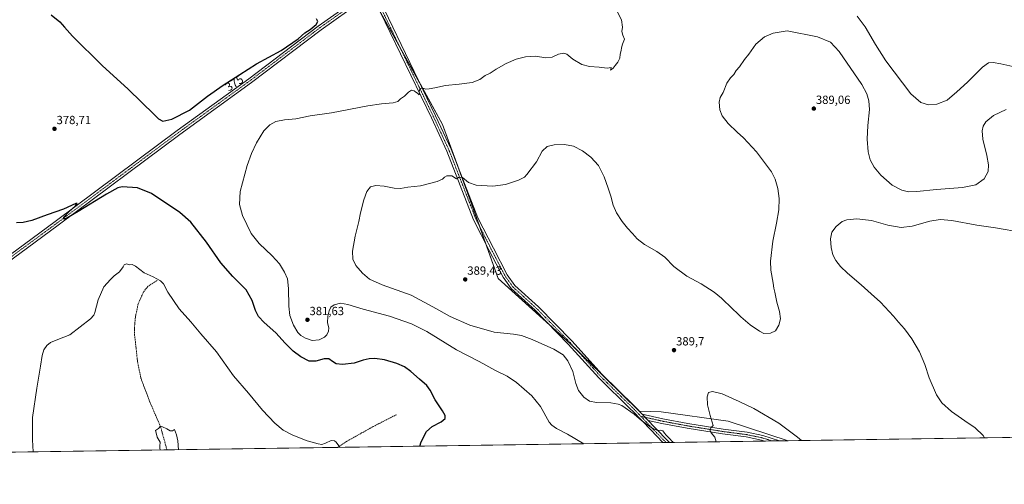
# Model space of a CAD drawing. Units: metres. Extents: x 600957 to 604419, y 4706032 to 4708395.
# Drawn here: x 602844 to 603675, y 4706032 to 4706424 of the extents above; entities that cross this region are included whole.
import ezdxf
from ezdxf.enums import TextEntityAlignment as Align

# ---------------------------------------------------------------- set-up
doc = ezdxf.new("R2010")
doc.units = ezdxf.units.M
doc.header["$MEASUREMENT"] = 0
doc.linetypes.add('TRAZO_Y_PUNTO', pattern=[1, 0.5, -0.25, 0, -0.25])
doc.linetypes.add('TRAZOSX2', pattern=[1.5, 1, -0.5])
for name, color, linetype, lineweight in [('Carátula', 7, 'Continuous', 5), ('Comarca CxS', 133, 'Continuous', 0), ('Comunidad Autónoma CxS', 142, 'Continuous', 0), ('Corriente artificial lineal', 5, 'TRAZOSX2', 13), ('Cultivos herbáceos CxS', 92, 'Continuous', 0), ('Curva de nivel maestra', 36, 'Continuous', 30), ('Curva de nivel normal', 36, 'Continuous', 0), ('Municipio CxS', 142, 'Continuous', 0), ('Pista no pavimentada', 254, 'Continuous', 13), ('Pista no pavimentada Cxs', 254, 'Continuous', 0), ('Pista no pavimentada eje', 9, 'TRAZO_Y_PUNTO', 0), ('Pista pavimentada eje', 135, 'TRAZO_Y_PUNTO', 0), ('Provincia CxS', 1, 'Continuous', 0), ('Punto de cota en terreno', 7, 'Continuous', 0), ('Rótulo de curva de nivel directora', 19, 'Continuous', 0), ('Rótulo de punto de cota en terreno', 19, 'Continuous', 0)]:
    doc.layers.add(name, color=color, linetype=linetype, lineweight=lineweight)
doc.styles.add('Arial', font='txt', dxfattribs={"height": 0.2})

# ---------------------------------------------------------------- blocks, each defined once
blk = doc.blocks.new('*U150')
at = {"layer": 'Cultivos herbáceos CxS', "color": 92, "linetype": 'Continuous', "lineweight": 0}
blk.add_polyline3d([(603142.89, 4706440.39, 376.17), (603200.94, 4706335.34, 381.58), (603223.06, 4706274.53, 386.02), (603247.94, 4706205.42, 388.55), (603308.75, 4706150.13, 386.79), (603366.92, 4706093.38, 385.36), (603385.47, 4706092.64, 385.96), (603441.98, 4706084.79, 391.67), (603492.61, 4706068.36, 390.9), (602149.65, 4706048.56, 360.23)], dxfattribs=at)
blk = doc.blocks.new('*U151')
at = {"layer": 'Cultivos herbáceos CxS', "color": 92, "linetype": 'Continuous', "lineweight": 0}
blk.add_polyline3d([(604088.23, 4706077.15, 398.19), (603492.61, 4706068.36, 390.9), (603441.98, 4706084.79, 391.67), (603385.47, 4706092.64, 385.96), (603366.92, 4706093.38, 385.36), (603308.75, 4706150.13, 386.79), (603247.94, 4706205.42, 388.55), (603223.06, 4706274.53, 386.02), (603200.94, 4706335.34, 381.58), (603142.89, 4706440.39, 376.17)], dxfattribs=at)
blk = doc.blocks.new('*U169')
at = {"layer": 'Curva de nivel normal', "color": 36, "linetype": 'Continuous', "lineweight": 0}
for points in [[(603320.02, 4706065.82, 380), (603306.36, 4706073.94, 380), (603297.12, 4706078.54, 380), (603293, 4706081.37, 380), (603290.92, 4706084.09, 380), (603283.64, 4706097.15, 380), (603276.32, 4706106.16, 380), (603263.39, 4706117.55, 380), (603255.46, 4706122.79, 380), (603245.46, 4706127.72, 380), (603231.75, 4706135.15, 380), (603212.59, 4706145.18, 380), (603187.52, 4706160.53, 380), (603174.73, 4706167.05, 380), (603156.13, 4706173.37, 380), (603133.93, 4706179.45, 380), (603121.03, 4706183.48, 380), (603114.72, 4706184.54, 380), (603109.46, 4706183.13, 380), (603106.67, 4706180.99, 380), (603105.08, 4706177.98, 380), (603103.93, 4706173.56, 380), (603103.66, 4706167.78, 380), (603104.82, 4706163.61, 380), (603104.72, 4706160.84, 380), (603103.27, 4706157.63, 380), (603101.28, 4706155.71, 380), (603096.76, 4706153.44, 380), (603090.96, 4706153, 380), (603085.17, 4706154.85, 380), (603081.3, 4706157.09, 380), (603078.65, 4706159.77, 380), (603075.08, 4706165.8, 380), (603072.06, 4706174.14, 380), (603071.14, 4706181.82, 380), (603071, 4706196.92, 380), (603069.95, 4706205.01, 380), (603067.59, 4706210.67, 380), (603063.17, 4706217.62, 380), (603057.06, 4706224.5, 380), (603046.04, 4706234.85, 380), (603039.5, 4706243.27, 380), (603032.08, 4706258.39, 380), (603029.42, 4706267.63, 380), (603030.11, 4706278.68, 380), (603036.1, 4706300.79, 380), (603039.62, 4706310.79, 380), (603043.77, 4706319.79, 380), (603050.18, 4706329.82, 380), (603055.12, 4706335.06, 380), (603060.21, 4706337.7, 380), (603067.5, 4706339.15, 380), (603077.04, 4706340.09, 380), (603089.03, 4706342.67, 380), (603107.12, 4706345.06, 380), (603137.7, 4706351.13, 380), (603149.3, 4706352.77, 380), (603159.32, 4706353.47, 380), (603163.02, 4706354.68, 380), (603165.35, 4706356.9, 380), (603168.87, 4706359.1, 380), (603172.05, 4706362.64, 380), (603174.67, 4706364.36, 380), (603176.83, 4706363.73, 380), (603178.3, 4706362.51, 380), (603179.75, 4706361.84, 380), (603181, 4706360.29, 380), (603181.47, 4706361.29, 380), (603181.27, 4706363.19, 380), (603181.64, 4706365.15, 380), (603183.41, 4706366.4, 380), (603186.72, 4706365.04, 380), (603189.62, 4706365.28, 380), (603194.48, 4706366.25, 380), (603203.27, 4706368.37, 380), (603214.96, 4706369.29, 380), (603225.92, 4706370.7, 380), (603232.32, 4706373.34, 380), (603236.91, 4706376.68, 380), (603241, 4706378.78, 380), (603246, 4706381.94, 380), (603254.67, 4706386.8, 380), (603262.94, 4706390.52, 380), (603270.76, 4706392.54, 380), (603279.27, 4706392.88, 380), (603287.99, 4706391.53, 380), (603293.32, 4706392.22, 380), (603298.78, 4706394.55, 380), (603303.21, 4706395.63, 380), (603305.89, 4706394.68, 380), (603310.94, 4706390.4, 380), (603318.54, 4706385.99, 380), (603324.91, 4706384.36, 380), (603333.13, 4706383.6, 380), (603339.68, 4706382.82, 380), (603343.27, 4706383.48, 380), (603342.63, 4706381.11, 380), (603344.89, 4706382.86, 380), (603346.43, 4706385.23, 380), (603348.83, 4706387.92, 380), (603350.59, 4706391.17, 380), (603350.89, 4706394.68, 380), (603351.57, 4706397.69, 380), (603351.76, 4706399.98, 380), (603352.74, 4706403.25, 380), (603354.36, 4706407.25, 380), (603352.96, 4706410.74, 380), (603352.07, 4706413.85, 380), (603352.76, 4706417.55, 380), (603352, 4706423.79, 380), (603347.78, 4706431.86, 380)], [(603550.74, 4706426.87, 380), (603557.46, 4706417.65, 380), (603566.1, 4706402.94, 380), (603574.96, 4706389.13, 380), (603596.03, 4706361.07, 380), (603604.55, 4706353.96, 380), (603611.06, 4706351.99, 380), (603618.1, 4706352.41, 380), (603626.58, 4706355.94, 380), (603634.78, 4706362.9, 380), (603643.86, 4706371, 380), (603656.55, 4706383.63, 380), (603661.62, 4706387.34, 380), (603665.47, 4706387.71, 380), (603671.89, 4706386.6, 380), (603689.63, 4706382.59, 380)]]:
    blk.add_polyline3d(points, dxfattribs=at)
blk = doc.blocks.new('*U183')
at = {"layer": 'Curva de nivel normal', "color": 36, "linetype": 'Continuous', "lineweight": 0}
blk.add_polyline3d([(602962.49, 4706060.55, 365), (602962.22, 4706062.14, 365), (602962.17, 4706063.66, 365), (602962.46, 4706067.17, 365), (602960.06, 4706071.24, 365), (602959.25, 4706075.1, 365), (602958.64, 4706077.08, 365), (602961.07, 4706078.76, 365), (602962.93, 4706080.56, 365), (602964.65, 4706080.1, 365), (602968.13, 4706078.44, 365), (602970.95, 4706076.7, 365), (602973.06, 4706076.62, 365), (602974.79, 4706077.72, 365), (602976.38, 4706073.38, 365), (602977.38, 4706068.29, 365), (602977.97, 4706060.78, 365)], dxfattribs=at)
blk = doc.blocks.new('*U187')
at = {"layer": 'Curva de nivel normal', "color": 36, "linetype": 'Continuous', "lineweight": 0}
blk.add_polyline3d([(603395.35, 4706066.93, 385), (603395.08, 4706067.28, 385), (603394.02, 4706068.22, 385), (603393.23, 4706069.43, 385), (603391.8, 4706070.66, 385), (603389.64, 4706073.17, 385), (603388.16, 4706074.7, 385), (603386.9, 4706076.8, 385), (603384.99, 4706077.18, 385), (603382.32, 4706076.93, 385), (603377.52, 4706079.23, 385), (603373.58, 4706082.1, 385), (603368.83, 4706085.35, 385), (603362.54, 4706090.72, 385), (603352.09, 4706097.94, 385), (603349.08, 4706099.28, 385), (603342.9, 4706100.31, 385), (603330.88, 4706100.67, 385), (603324.88, 4706101.85, 385), (603320.22, 4706105.12, 385), (603315.68, 4706110.74, 385), (603313.46, 4706116.55, 385), (603310.85, 4706126.92, 385), (603306.62, 4706135.79, 385), (603302.6, 4706140.77, 385), (603294.69, 4706145.52, 385), (603276.44, 4706153.92, 385), (603267.62, 4706157.3, 385), (603260.73, 4706158.26, 385), (603244.34, 4706159.98, 385), (603224.01, 4706165.84, 385), (603207.33, 4706173.23, 385), (603192.61, 4706181.42, 385), (603174.47, 4706191.11, 385), (603149.99, 4706200.06, 385), (603139.29, 4706204.84, 385), (603133.43, 4706209.69, 385), (603127.65, 4706216.31, 385), (603125.28, 4706221.5, 385), (603124.9, 4706228.46, 385), (603127.13, 4706241.02, 385), (603130.32, 4706253.44, 385), (603131.62, 4706260.8, 385), (603134.38, 4706271.8, 385), (603136.96, 4706278.8, 385), (603140.16, 4706282.61, 385), (603144.44, 4706283.78, 385), (603151.5, 4706283.24, 385), (603160.02, 4706281.47, 385), (603165.35, 4706281.33, 385), (603171.68, 4706282.3, 385), (603182.34, 4706283.66, 385), (603196.34, 4706287.2, 385), (603200.94, 4706289.02, 385), (603202.55, 4706290.91, 385), (603204.55, 4706292.08, 385), (603208.57, 4706291.87, 385), (603212.61, 4706289.48, 385), (603215.01, 4706290.92, 385), (603217.68, 4706290.6, 385), (603222.68, 4706286.42, 385), (603229.3, 4706284.2, 385), (603243.18, 4706283.3, 385), (603253.89, 4706284.67, 385), (603265.1, 4706288.34, 385), (603269.91, 4706290.85, 385), (603272.12, 4706292.98, 385), (603280.04, 4706303.88, 385), (603284.99, 4706312.67, 385), (603289.17, 4706316.71, 385), (603294.98, 4706318.11, 385), (603303.92, 4706318.39, 385), (603311.52, 4706316.94, 385), (603319.08, 4706313.03, 385), (603326.05, 4706307.86, 385), (603332.36, 4706300.64, 385), (603337.23, 4706291.07, 385), (603340.53, 4706281.59, 385), (603342.93, 4706274.75, 385), (603344.85, 4706267.28, 385), (603347.76, 4706260.71, 385), (603352.54, 4706253.38, 385), (603357, 4706247.82, 385), (603361.23, 4706243.39, 385), (603365.23, 4706238.73, 385), (603371.4, 4706233.88, 385), (603381.66, 4706228.07, 385), (603388.38, 4706223.28, 385), (603396.15, 4706215.56, 385), (603407.06, 4706207.25, 385), (603419, 4706200.86, 385), (603430.08, 4706193.82, 385), (603436.37, 4706188.68, 385), (603439.15, 4706185.75, 385), (603442.76, 4706182.47, 385), (603452.49, 4706172.89, 385), (603460.55, 4706166.07, 385), (603468.37, 4706160.9, 385), (603472.14, 4706158.96, 385), (603477.54, 4706159.25, 385), (603481.87, 4706161.15, 385), (603484.54, 4706165.96, 385), (603486.01, 4706171.15, 385), (603485.19, 4706177.42, 385), (603482.85, 4706185.23, 385), (603481.32, 4706193.75, 385), (603480.5, 4706197.15, 385), (603479.95, 4706201.24, 385), (603478, 4706212.21, 385), (603477.66, 4706219.91, 385), (603479.67, 4706236.75, 385), (603482.8, 4706251.91, 385), (603484.57, 4706263.18, 385), (603484.89, 4706272.8, 385), (603483.85, 4706281.21, 385), (603481.48, 4706289.12, 385), (603478.37, 4706295.43, 385), (603465.68, 4706312.3, 385), (603454.97, 4706324.15, 385), (603449.63, 4706328.9, 385), (603441.9, 4706336.26, 385), (603436.98, 4706342.51, 385), (603434.77, 4706347.72, 385), (603434.43, 4706354.24, 385), (603435.28, 4706357.96, 385), (603437.69, 4706362.24, 385), (603440.86, 4706370.11, 385), (603443.85, 4706374.78, 385), (603446.7, 4706377.44, 385), (603448.71, 4706380.78, 385), (603451.39, 4706384.11, 385), (603455.6, 4706390.16, 385), (603459.45, 4706394.8, 385), (603465.29, 4706403.18, 385), (603472.53, 4706409.24, 385), (603479.96, 4706412.54, 385), (603491.69, 4706414.4, 385), (603517.25, 4706409.43, 385), (603528.14, 4706404.75, 385), (603535.7, 4706396.99, 385), (603554.72, 4706369.01, 385), (603558.81, 4706361.32, 385), (603560.74, 4706355.25, 385), (603561.04, 4706347.88, 385), (603559.66, 4706334.48, 385), (603559.27, 4706322.86, 385), (603560.01, 4706312.22, 385), (603561.85, 4706305.52, 385), (603565.21, 4706299.22, 385), (603570.62, 4706292.43, 385), (603580.22, 4706284.03, 385), (603588.43, 4706279.8, 385), (603594.07, 4706278.53, 385), (603601, 4706278.75, 385), (603617.75, 4706280.34, 385), (603639.79, 4706282.1, 385), (603650.88, 4706284.39, 385), (603657.9, 4706289.38, 385), (603661.28, 4706295.7, 385), (603661.7, 4706301.26, 385), (603660.28, 4706309.12, 385), (603656.87, 4706322.95, 385), (603656.12, 4706329.93, 385), (603657.03, 4706333.85, 385), (603659.35, 4706337.59, 385), (603665.73, 4706342.99, 385), (603676.39, 4706347.94, 385)], dxfattribs=at)
blk = doc.blocks.new('*U188')
at = {"layer": 'Curva de nivel normal', "color": 36, "linetype": 'Continuous', "lineweight": 0}
blk.add_polyline3d([(603114.15, 4706062.78, 370), (603111.09, 4706067.04, 370), (603109.71, 4706068.11, 370), (603106.84, 4706068.55, 370), (603102.18, 4706066.35, 370), (603098.95, 4706065.09, 370), (603095.96, 4706065.76, 370), (603086.67, 4706068.14, 370), (603074.41, 4706072.98, 370), (603066.48, 4706077.35, 370), (603059.27, 4706083.17, 370), (603049.06, 4706094.18, 370), (603037.1, 4706108.55, 370), (603024.36, 4706122.99, 370), (603009.99, 4706143.52, 370), (602996.82, 4706158.65, 370), (602988.38, 4706168.65, 370), (602978.48, 4706179.79, 370), (602969.02, 4706193.78, 370), (602965.38, 4706200.69, 370), (602962.78, 4706203.45, 370), (602956.6, 4706206.57, 370), (602948.95, 4706210.03, 370), (602941.87, 4706215.61, 370), (602938.92, 4706217, 370), (602936.51, 4706216.92, 370), (602934.09, 4706217.71, 370), (602932.14, 4706216.97, 370), (602931.26, 4706215.14, 370), (602928.17, 4706210.85, 370), (602923.8, 4706207.65, 370), (602920.62, 4706204.52, 370), (602915.13, 4706198.14, 370), (602910.18, 4706187.15, 370), (602907.4, 4706176.56, 370), (602906.59, 4706174.38, 370), (602903.86, 4706171.14, 370), (602886.47, 4706157.65, 370), (602876.13, 4706153.68, 370), (602869.93, 4706151.21, 370), (602866.92, 4706148.82, 370), (602864.53, 4706145.1, 370), (602862.89, 4706140.42, 370), (602861.5, 4706131.24, 370), (602858.41, 4706112.8, 370), (602854.77, 4706088, 370), (602854.81, 4706069.05, 370), (602855.53, 4706058.97, 370)], dxfattribs=at)
blk = doc.blocks.new('*U201')
at = {"layer": 'Curva de nivel maestra', "color": 36, "linetype": 'Continuous', "lineweight": 30}
for points in [[(603181.77, 4706063.78, 375), (603182.76, 4706067.45, 375), (603187.41, 4706076.14, 375), (603192.15, 4706080.34, 375), (603199.78, 4706084.34, 375), (603203.15, 4706087.14, 375), (603203.17, 4706089.56, 375), (603200.88, 4706093.58, 375), (603194.56, 4706102.85, 375), (603190.44, 4706111.12, 375), (603187.57, 4706115.06, 375), (603181.44, 4706120.26, 375), (603174.1, 4706126.84, 375), (603168.82, 4706130.68, 375), (603162.27, 4706133.67, 375), (603151.75, 4706136.67, 375), (603143.69, 4706137.67, 375), (603138.92, 4706137.4, 375), (603133.96, 4706136.24, 375), (603126.26, 4706133.95, 375), (603116.36, 4706132.7, 375), (603111.16, 4706133.36, 375), (603107.88, 4706135.31, 375), (603104.95, 4706137.54, 375), (603100.86, 4706137.44, 375), (603093.82, 4706135.46, 375), (603088.36, 4706135.59, 375), (603081.34, 4706139.19, 375), (603074.9, 4706144.08, 375), (603068.16, 4706150.75, 375), (603060.24, 4706159.53, 375), (603050.4, 4706168.25, 375), (603045.52, 4706173.18, 375), (603043.05, 4706178.24, 375), (603040.28, 4706186.81, 375), (603035.17, 4706195.72, 375), (603024.02, 4706206.86, 375), (603013.86, 4706218.65, 375), (603001.58, 4706236.09, 375), (602988.46, 4706252.88, 375), (602979.3, 4706261.04, 375), (602955.23, 4706277.14, 375), (602943.52, 4706281.72, 375), (602930.63, 4706282.7, 375), (602926.94, 4706281.8, 375), (602917.17, 4706276.55, 375), (602893.4, 4706261.78, 375), (602883.74, 4706256.21, 375), (602881.32, 4706255.48, 375), (602881.36, 4706257.14, 375), (602885.43, 4706261.6, 375), (602891.04, 4706266.68, 375), (602892.5, 4706268.62, 375), (602891.49, 4706268.51, 375), (602880.9, 4706263.96, 375), (602867.08, 4706258.93, 375), (602854.41, 4706254.19, 375), (602847.08, 4706252.5, 375), (602841.41, 4706252.2, 375)], [(602870.65, 4706428, 375), (602877.97, 4706421.99, 375), (602881.8, 4706417.48, 375), (602888.66, 4706409.81, 375), (602913.49, 4706384.98, 375), (602935.56, 4706365.15, 375), (602957.65, 4706343.52, 375), (602961.3, 4706340.03, 375), (602964.72, 4706338.22, 375), (602972.52, 4706339.72, 375), (602987.23, 4706347.36, 375), (603002.44, 4706359.28, 375), (603015.84, 4706368.44, 375), (603043.84, 4706386.44, 375), (603064.66, 4706397.72, 375), (603078.92, 4706407.67, 375), (603084.58, 4706412.74, 375), (603089.25, 4706415.62, 375), (603094.22, 4706419.7, 375), (603095.59, 4706422.18, 375), (603094.42, 4706424.53, 375)]]:
    blk.add_polyline3d(points, dxfattribs=at)
blk = doc.blocks.new('5PATER')
at = {"layer": 'Carátula', "linetype": 'Continuous', "lineweight": 5}
h = blk.add_hatch(color=250, dxfattribs=at)
edge = h.paths.add_edge_path()
edge.add_ellipse((0, 0.01), major_axis=(-1.33, -1.34), ratio=0.999422, start_angle=0, end_angle=360)
blk = doc.blocks.new('*U206')
at = {"layer": 'Pista no pavimentada Cxs', "color": 254, "linetype": 'Continuous', "lineweight": 0}
blk.add_polyline3d([(602810.21, 4706206.51, 373.75), (602874.01, 4706253.45, 374.64), (602976.87, 4706330.19, 375.83), (603037.32, 4706373.97, 375.65), (603095.94, 4706418.46, 375.3), (603130.04, 4706442.65, 375.61), (603131.34, 4706443.77, 375.59), (603134.68, 4706448.43, 375.47), (603135.65, 4706454.07, 375.36), (603138.75, 4706447.03, 375.79), (603138.75, 4706447.03, 375.79), (603143.11, 4706439.1, 376.25), (603139.25, 4706441.02, 376.05), (603135.28, 4706441.09, 375.91), (603132.5, 4706439.5, 375.9), (603098.31, 4706415.23, 375.45), (603039.71, 4706370.76, 375.91), (602979.24, 4706326.96, 376.04), (602876.39, 4706250.24, 374.55), (602812.53, 4706203.25, 373.79)], dxfattribs=at)

msp = doc.modelspace()

# ---------------------------------------------------------------- linework, layer by layer
at = {"layer": 'Comarca CxS', "color": 133, "linetype": 'Continuous', "lineweight": 0}
msp.add_polyline3d([(604419.23, 4706082.03, 405.86), (600995.59, 4706031.54, 341.04), (600962.06, 4708344.77, 379.31), (604384.56, 4708395.27, 414.2), (604419.23, 4706082.03, 405.86)], close=True, dxfattribs=at)
msp.add_polyline3d([(604419.23, 4706082.03, 405.86), (600995.59, 4706031.54, 341.04), (600962.06, 4708344.77, 379.31), (604384.56, 4708395.27, 414.2), (604419.23, 4706082.03, 405.86)], close=True, dxfattribs=at)
at = {"layer": 'Comunidad Autónoma CxS', "color": 142, "linetype": 'Continuous', "lineweight": 0}
msp.add_polyline3d([(604419.23, 4706082.03, 405.86), (600995.59, 4706031.54, 341.04), (600962.06, 4708344.77, 379.31), (604384.56, 4708395.27, 414.2), (604419.23, 4706082.03, 405.86)], close=True, dxfattribs=at)
msp.add_polyline3d([(604419.23, 4706082.03, 405.86), (600995.59, 4706031.54, 341.04), (600962.06, 4708344.77, 379.31), (604384.56, 4708395.27, 414.2), (604419.23, 4706082.03, 405.86)], close=True, dxfattribs=at)
at = {"layer": 'Corriente artificial lineal', "color": 5, "linetype": 'TRAZOSX2', "lineweight": 13}
for points in [[(602960.01, 4706203.7, 369.85), (602952.12, 4706198.53, 369.38), (602948.6, 4706194.06, 369.21), (602944.02, 4706183.93, 368.87), (602941.75, 4706173.2, 368.66), (602940.8, 4706163.34, 368.6), (602941.05, 4706157.38, 368.38), (602943.48, 4706135.14, 367.37), (602946.41, 4706120.74, 367.07), (602954.22, 4706100.23, 366.69), (602962.92, 4706080.12, 365.06), (602968.31, 4706060.63, 364.79)], [(603161.88, 4706090.31, 373.05), (603142.34, 4706080.3, 372.16), (603119.81, 4706067.71, 370.79), (603112.42, 4706062.76, 369.85)]]:
    msp.add_polyline3d(points, dxfattribs=at)
at = {"layer": 'Cultivos herbáceos CxS', "color": 92, "linetype": 'Continuous', "lineweight": 0}
for points in [[(603144.43, 4706460.34, 374.44), (603144.08, 4706455.77, 375.08), (603143.8, 4706452.1, 375.51), (603143.37, 4706446.54, 375.82), (603143.1, 4706443.03, 376.01), (603142.89, 4706440.39, 376.17), (603164.6, 4706401.1, 377.9), (603182.2, 4706369.27, 379.8), (603200.94, 4706335.34, 381.58), (603213.79, 4706300.02, 384.17), (603223.06, 4706274.53, 386.02), (603232.01, 4706249.67, 387.47), (603237.49, 4706234.43, 388.1), (603247.93, 4706205.42, 388.55), (603290.57, 4706166.66, 387.32), (603308.75, 4706150.13, 386.79), (603314.9, 4706144.14, 386.9), (603363.77, 4706096.46, 385.39), (603366.92, 4706093.38, 385.36), (603385.47, 4706092.64, 385.96), (603441.98, 4706084.79, 391.67), (603492.61, 4706068.37, 390.9)], [(603144.43, 4706460.34, 374.44), (603144.08, 4706455.77, 375.08), (603143.8, 4706452.1, 375.51), (603143.37, 4706446.54, 375.82), (603143.1, 4706443.03, 376.01), (603142.89, 4706440.39, 376.17), (603164.6, 4706401.1, 377.9), (603182.2, 4706369.27, 379.8), (603200.94, 4706335.34, 381.58), (603213.79, 4706300.02, 384.17), (603223.06, 4706274.53, 386.02), (603232.01, 4706249.67, 387.47), (603237.49, 4706234.43, 388.1), (603247.93, 4706205.42, 388.55), (603290.57, 4706166.66, 387.32), (603308.75, 4706150.13, 386.79), (603314.9, 4706144.14, 386.9), (603363.77, 4706096.46, 385.39), (603366.92, 4706093.38, 385.36), (603385.47, 4706092.64, 385.96), (603441.98, 4706084.79, 391.67), (603492.61, 4706068.37, 390.9)], [(604088.23, 4706077.15, 398.19), (603829.28, 4706073.33, 387.49), (603492.61, 4706068.37, 390.9)], [(603492.61, 4706068.37, 390.9), (603485.34, 4706068.26, 391.48), (603478.99, 4706068.16, 391.77), (603472.64, 4706068.07, 391.85), (603392.47, 4706066.89, 384.87), (603389.43, 4706066.84, 384.49), (603386.76, 4706066.8, 384.09), (603112.42, 4706062.76, 369.85), (602968.31, 4706060.63, 364.79), (602608.74, 4706055.33, 365.75), (602607.09, 4706055.31, 365.69), (602605.44, 4706055.28, 365.65), (602488.67, 4706053.56, 362.17), (602481.47, 4706053.45, 362.32), (602474.27, 4706053.35, 361.96), (602149.65, 4706048.56, 360.23)]]:
    msp.add_polyline3d(points, dxfattribs=at)
at = {"layer": 'Curva de nivel normal', "color": 36, "linetype": 'Continuous', "lineweight": 0}
for points in [[(603690.24, 4706244.23, 390), (603667.54, 4706247.99, 390), (603651.81, 4706250.18, 390), (603630.52, 4706254.12, 390), (603620.8, 4706255.07, 390), (603612.17, 4706253.65, 390), (603597.16, 4706249.55, 390), (603587.93, 4706248.36, 390), (603576.53, 4706250.38, 390), (603562.82, 4706254.14, 390), (603550.5, 4706255.65, 390), (603542.1, 4706254.93, 390), (603538.22, 4706253.36, 390), (603533.07, 4706249.16, 390), (603529.39, 4706244.3, 390), (603528.24, 4706238.68, 390), (603528.85, 4706231.47, 390), (603530.3, 4706225.39, 390), (603532.77, 4706220.44, 390), (603536.76, 4706215.29, 390), (603542.62, 4706209.82, 390), (603554.09, 4706200.05, 390), (603562.67, 4706192.22, 390), (603570.5, 4706185.35, 390), (603581.41, 4706173.5, 390), (603585.64, 4706168.42, 390), (603590.82, 4706162.71, 390), (603596.96, 4706154.34, 390), (603603.47, 4706143.35, 390), (603607.91, 4706132.64, 390), (603611.42, 4706121.32, 390), (603617.62, 4706107.11, 390), (603622.35, 4706100.32, 390), (603630.26, 4706093.11, 390), (603641.5, 4706085.09, 390), (603650.32, 4706079.24, 390), (603657.11, 4706072.69, 390), (603658.22, 4706070.81, 390)], [(603503.65, 4706068.53, 390), (603500.53, 4706071.41, 390), (603484.71, 4706083.22, 390), (603463.68, 4706095.54, 390), (603451.29, 4706101.36, 390), (603436.83, 4706107.8, 390), (603428.77, 4706109.98, 390), (603425.32, 4706109.02, 390), (603424.12, 4706105.47, 390), (603424.59, 4706098.61, 390), (603426.6, 4706089.68, 390), (603429.25, 4706081.17, 390), (603427.4, 4706079.1, 390), (603426.68, 4706076.89, 390), (603427.54, 4706075.08, 390), (603430.54, 4706071.44, 390), (603431.73, 4706067.47, 390)]]:
    msp.add_polyline3d(points, dxfattribs=at)
at = {"layer": 'Municipio CxS', "color": 142, "linetype": 'Continuous', "lineweight": 0}
msp.add_polyline3d([(604419.23, 4706082.03, 405.86), (600995.59, 4706031.54, 341.04), (600962.06, 4708344.77, 379.31), (604384.56, 4708395.27, 414.2), (604419.23, 4706082.03, 405.86)], close=True, dxfattribs=at)
msp.add_polyline3d([(604419.23, 4706082.03, 405.86), (600995.59, 4706031.54, 341.04), (600962.06, 4708344.77, 379.31), (604384.56, 4708395.27, 414.2), (604419.23, 4706082.03, 405.86)], close=True, dxfattribs=at)
at = {"layer": 'Pista no pavimentada', "color": 254, "linetype": 'Continuous', "lineweight": 13}
for points in [[(602474.27, 4706053.35, 361.96), (602507.85, 4706063.6, 362.94), (602551.61, 4706077.87, 364.84), (602577.34, 4706087.18, 366.49), (602618.08, 4706108.04, 369.58), (602688.78, 4706141.85, 372.8), (602741.99, 4706168.63, 373.76), (602798.42, 4706198.33, 373.65), (602810.21, 4706206.51, 373.75), (602874.01, 4706253.45, 374.64), (602976.87, 4706330.19, 375.83), (603037.32, 4706373.97, 375.65), (603095.94, 4706418.46, 375.3), (603130.04, 4706442.65, 375.61), (603131.34, 4706443.77, 375.59), (603134.68, 4706448.43, 375.47), (603135.65, 4706454.07, 375.36)], [(603143.46, 4706446.33, 375.83), (603151.53, 4706432.78, 376.63), (603195.02, 4706342.71, 381.15), (603208.15, 4706314.46, 383.11), (603230.76, 4706256.55, 387.08), (603243.81, 4706230.82, 388.27), (603255.38, 4706208.46, 388.52), (603261.79, 4706199.49, 388.5), (603281.78, 4706181.31, 387.89), (603309.9, 4706152.69, 387.04), (603335.55, 4706124.13, 387.62), (603362.44, 4706097.86, 385.42), (603364.23, 4706095.97, 385.39), (603369.25, 4706090.74, 385.24)], [(603143.11, 4706439.1, 376.25), (603139.25, 4706441.02, 376.05), (603135.28, 4706441.09, 375.91), (603132.5, 4706439.5, 375.9), (603098.31, 4706415.23, 375.45), (603039.71, 4706370.76, 375.91), (602979.24, 4706326.96, 376.04), (602876.39, 4706250.24, 374.55), (602812.53, 4706203.25, 373.79), (602800.5, 4706194.9, 373.66), (602743.82, 4706165.07, 373.81), (602690.54, 4706138.26, 372.88), (602620.48, 4706104.75, 369.71), (602619.26, 4706104.13, 369.68)], [(603386.76, 4706066.8, 384.09), (603376.52, 4706077.4, 384.23), (603361.34, 4706093.2, 385.15), (603359.59, 4706095.05, 385.11), (603332.66, 4706121.36, 387.41), (603306.98, 4706149.95, 386.58), (603279.01, 4706178.43, 387.84), (603258.78, 4706196.82, 388.4), (603251.96, 4706206.37, 388.56), (603240.25, 4706228.99, 388.51), (603227.11, 4706254.91, 387.06), (603204.47, 4706312.89, 383.26), (603191.41, 4706340.99, 381.09), (603148.01, 4706430.88, 376.54), (603143.11, 4706439.1, 376.25)], [(603374.27, 4706085.52, 385.19), (603369.25, 4706090.74, 385.24)], [(603374.27, 4706085.52, 385.19), (603369.25, 4706090.74, 385.24)], [(603369.25, 4706090.74, 385.24), (603386.79, 4706086.82, 385.83), (603407.9, 4706082.86, 387.76), (603437.74, 4706078.11, 390.61), (603457.89, 4706075.45, 391.6), (603471.03, 4706072.77, 391.58), (603485.34, 4706068.26, 391.48)], [(603374.27, 4706085.52, 385.19), (603379.41, 4706080.17, 384.96), (603392.47, 4706066.89, 384.87)], [(603472.64, 4706068.07, 391.85), (603470.03, 4706068.9, 391.71), (603457.23, 4706071.51, 392.13), (603437.17, 4706074.15, 390.58), (603407.22, 4706078.92, 387.67), (603385.99, 4706082.9, 385.73), (603374.27, 4706085.52, 385.19)], [(603485.34, 4706068.26, 391.48), (603472.64, 4706068.07, 391.85)], [(603392.47, 4706066.89, 384.87), (603386.76, 4706066.8, 384.09)]]:
    msp.add_polyline3d(points, dxfattribs=at)
at = {"layer": 'Pista no pavimentada Cxs', "color": 254, "linetype": 'Continuous', "lineweight": 0}
msp.add_polyline3d([(603151.53, 4706432.78, 376.63), (603195.02, 4706342.71, 381.15), (603208.15, 4706314.46, 383.11), (603230.76, 4706256.55, 387.08), (603243.81, 4706230.82, 388.27), (603255.38, 4706208.46, 388.52), (603261.79, 4706199.49, 388.5), (603281.78, 4706181.31, 387.89), (603309.9, 4706152.69, 387.04), (603335.55, 4706124.13, 387.62), (603362.44, 4706097.86, 385.42), (603364.23, 4706095.97, 385.39), (603369.25, 4706090.74, 385.24), (603374.27, 4706085.52, 385.19), (603379.41, 4706080.17, 384.96), (603392.47, 4706066.89, 384.87), (603386.76, 4706066.8, 384.09), (603376.52, 4706077.4, 384.23), (603361.34, 4706093.2, 385.15), (603359.59, 4706095.05, 385.11), (603332.66, 4706121.36, 387.41), (603306.98, 4706149.95, 386.58), (603279.01, 4706178.43, 387.84), (603258.78, 4706196.82, 388.4), (603251.96, 4706206.37, 388.56), (603240.25, 4706228.99, 388.51), (603227.11, 4706254.91, 387.06), (603204.47, 4706312.89, 383.26), (603191.41, 4706340.99, 381.09), (603148.01, 4706430.88, 376.54)], dxfattribs=at)
msp.add_polyline3d([(603374.27, 4706085.52, 385.19), (603369.25, 4706090.74, 385.24), (603386.79, 4706086.82, 385.83), (603407.9, 4706082.86, 387.76), (603437.74, 4706078.11, 390.61), (603457.89, 4706075.45, 391.6), (603471.03, 4706072.77, 391.58), (603485.34, 4706068.26, 391.48), (603472.64, 4706068.07, 391.85), (603470.03, 4706068.9, 391.71), (603457.23, 4706071.51, 392.13), (603437.17, 4706074.15, 390.58), (603407.22, 4706078.92, 387.67), (603385.99, 4706082.9, 385.73), (603374.27, 4706085.52, 385.19)], close=True, dxfattribs=at)
at = {"layer": 'Pista no pavimentada eje', "color": 9, "linetype": 'TRAZO_Y_PUNTO', "lineweight": 0}
msp.add_polyline3d([(603368.23, 4706088.92, 385.18), (603371.76, 4706088.13, 385.29)], dxfattribs=at)
at = {"layer": 'Pista pavimentada eje', "color": 135, "linetype": 'TRAZO_Y_PUNTO', "lineweight": 0}
for points in [[(603138.4, 4706447.84, 375.74), (603136.44, 4706445.47, 375.77), (603131.27, 4706441.07, 375.77), (603097.13, 4706416.84, 375.43), (603038.52, 4706372.36, 375.79), (602978.06, 4706328.57, 376.03), (602875.2, 4706251.84, 374.66), (602811.37, 4706204.88, 373.83), (602799.46, 4706196.61, 373.7), (602742.91, 4706166.85, 373.81), (602689.66, 4706140.06, 372.83), (602619.57, 4706106.54, 369.69), (602618.87, 4706106.18, 369.66)], [(603139.7, 4706449.42, 375.7), (603140.56, 4706447.29, 375.84), (603149.77, 4706431.83, 376.6), (603193.21, 4706341.85, 381.14), (603206.31, 4706313.67, 383.26), (603228.93, 4706255.73, 387.08), (603242.03, 4706229.91, 388.42), (603253.67, 4706207.42, 388.56), (603260.29, 4706198.15, 388.51), (603280.39, 4706179.87, 387.92), (603308.44, 4706151.32, 386.89), (603334.11, 4706122.75, 387.56), (603361.01, 4706096.45, 385.33), (603362.79, 4706094.59, 385.31), (603368.23, 4706088.92, 385.18)], [(603368.23, 4706088.92, 385.18), (603377.97, 4706078.79, 384.63), (603389.43, 4706066.84, 384.49)], [(603371.76, 4706088.13, 385.29), (603386.39, 4706084.86, 385.84), (603407.56, 4706080.89, 387.73), (603437.46, 4706076.13, 390.6), (603457.56, 4706073.48, 391.62), (603470.53, 4706070.83, 391.65), (603478.99, 4706068.16, 391.77)]]:
    msp.add_polyline3d(points, dxfattribs=at)
at = {"layer": 'Provincia CxS', "color": 1, "linetype": 'Continuous', "lineweight": 0}
msp.add_polyline3d([(604419.23, 4706082.03, 405.86), (600995.59, 4706031.54, 341.04), (600962.06, 4708344.77, 379.31), (604384.56, 4708395.27, 414.2), (604419.23, 4706082.03, 405.86)], close=True, dxfattribs=at)
msp.add_polyline3d([(604419.23, 4706082.03, 405.86), (600995.59, 4706031.54, 341.04), (600962.06, 4708344.77, 379.31), (604384.56, 4708395.27, 414.2), (604419.23, 4706082.03, 405.86)], close=True, dxfattribs=at)

# ---------------------------------------------------------------- block references
at = {"layer": 'Cultivos herbáceos CxS', "color": 92, "linetype": 'Continuous', "lineweight": 0}
for name in ['*U150', '*U151']:
    msp.add_blockref(name, (0, 0), dxfattribs=at)
at = {"layer": 'Curva de nivel maestra', "color": 36, "linetype": 'Continuous', "lineweight": 30}
msp.add_blockref('*U201', (0, 0), dxfattribs=at)
at = {"layer": 'Curva de nivel normal', "color": 36, "linetype": 'Continuous', "lineweight": 0}
for name in ['*U188', '*U183', '*U169', '*U187']:
    msp.add_blockref(name, (0, 0), dxfattribs=at)
at = {"layer": 'Pista no pavimentada Cxs', "color": 254, "linetype": 'Continuous', "lineweight": 0}
msp.add_blockref('*U206', (0, 0), dxfattribs=at)
at = {"layer": 'Punto de cota en terreno', "linetype": 'Continuous', "lineweight": 0}
for p in [(603514.18, 4706348.72, 389.06), (602873.39, 4706331.67, 378.71), (603220.01, 4706204.53, 389.43), (603086.84, 4706170.42, 381.63), (603396.2, 4706144.84, 389.7)]:
    msp.add_blockref('5PATER', p, dxfattribs=at)

# ---------------------------------------------------------------- texts
at = {"layer": 'Rótulo de curva de nivel directora', "color": 19, "linetype": 'Continuous', "lineweight": 0, "style": 'Arial'}
msp.add_text('375', height=7, rotation=32.73513, dxfattribs=at).set_placement((603025.15, 4706370.23), align=Align.MIDDLE_CENTER)
at = {"layer": 'Rótulo de punto de cota en terreno', "color": 19, "linetype": 'Continuous', "lineweight": 0, "style": 'Arial'}
for s, p in [('389,06', (603515.94, 4706350.48)), ('378,71', (602875.15, 4706333.43)), ('389,43', (603221.77, 4706206.29)), ('381,63', (603088.6, 4706172.18)), ('389,7', (603397.96, 4706146.6))]:
    msp.add_text(s, height=7, dxfattribs=at).set_placement(p, align=Align.BOTTOM_LEFT)

doc.saveas('drawing.dxf')
